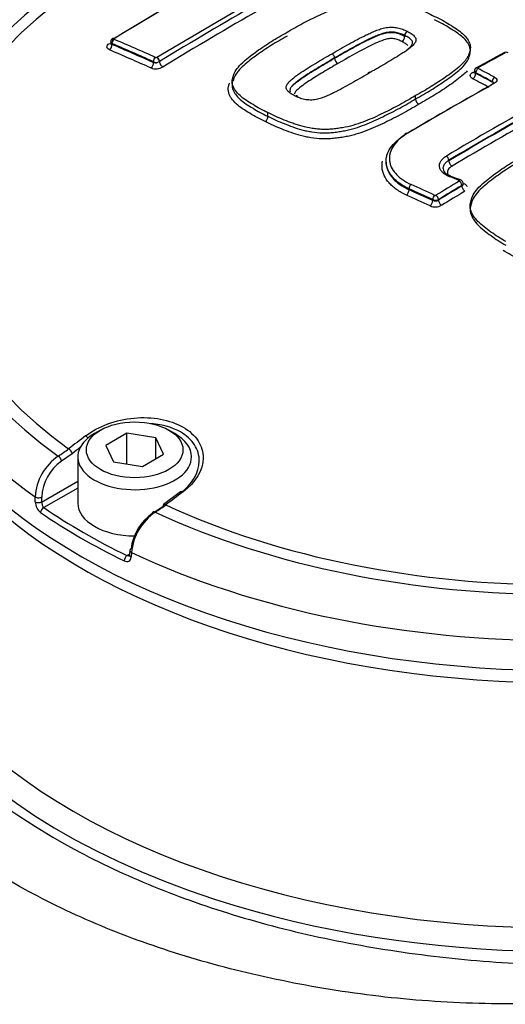
# Paper-space layout 'Sheet1' of a CAD drawing. Units: millimetres. Extents: x 0 to 4752, y 0 to 3360.
# Drawn here: x 3281 to 3318, y 3006 to 3082 of the extents above; entities that cross this region are included whole.
import ezdxf

# ---------------------------------------------------------------- set-up
doc = ezdxf.new("R2010")
doc.units = ezdxf.units.MM
doc.header["$LTSCALE"] = 8
for name, color, linetype in [('tangent', 7, 'Continuous'), ('TSH-1', 7, 'Continuous'), ('visible', 7, 'Continuous')]:
    doc.layers.add(name, color=color, linetype=linetype)

# ---------------------------------------------------------------- blocks, each defined once
blk = doc.blocks.new('SE5')
at = {"layer": 'tangent', "color": 7, "linetype": 'Continuous'}
for p, q in [((3291.269, 3079.206), (3298.806, 3083.658)), ((3310.541, 3080.843), (3310.541, 3080.843)), ((3287.787, 3080.271), (3287.787, 3080.202)), ((3291.267, 3079.204), (3291.269, 3079.206)), ((3291.013, 3078.794), (3291.013, 3078.863)), ((3291.485, 3078.872), (3291.473, 3078.865)), ((3316.046, 3077.998), (3316.046, 3077.953)), ((3313.962, 3071.167), (3313.962, 3071.21)), ((3314.97, 3069.215), (3314.97, 3069.263)), ((3310.869, 3068.927), (3310.869, 3068.995)), ((3312.707, 3068.084), (3312.707, 3068.152)), ((3313.157, 3068.166), (3313.157, 3068.119)), ((3284.698, 3048.431), (3283.862, 3047.848)), ((3282.325, 3044.679), (3285.134, 3046.301)), ((3285.134, 3045.766), (3282.5, 3044.246)), ((3281.832, 3044.694), (3281.833, 3045.075)), ((3282.326, 3045.06), (3282.325, 3044.679)), ((3288.952, 3040.521), (3289.157, 3040.64)), ((3289.296, 3040.766), (3289.272, 3040.398))]:
    blk.add_line(p, q, dxfattribs=at)
for centre, radius, start, end in [((3291.214, 3079.304), 0.113, 250.01721, 297.98059), ((3291.198, 3079.432), 1.124, 249.88541, 299.58768), ((3291.152, 3079.421), 0.642, 257.53084, 299.97756), ((3291.242, 3079.344), 0.532, 244.56262, 295.74222), ((3312.91, 3068.582), 0.104, 247.23514, 298.6618), ((3312.905, 3068.623), 1.037, 247.27094, 298.62667), ((3312.917, 3068.633), 0.525, 246.42182, 297.1294), ((3312.896, 3068.567), 0.519, 248.65506, 300.16819), ((3277.954, 3057.154), 10.558, 302.42417, 307.77194), ((3285.894, 3044.873), 4.067, 124.08611, 177.16002), ((3285.915, 3044.9), 3.592, 124.85249, 177.44398), ((3282.924, 3044.716), 1.092, 181.15208, 231.59829), ((3282.918, 3044.667), 0.593, 178.8082, 225.22581)]:
    blk.add_arc(centre, radius, start, end, dxfattribs=at)
for centre, major_axis, ratio, start_param, end_param in [((3322.549, 3066.373), (50.021, 0), 0.57735, 2.462828, 3.820358), ((3322.549, 3066.467), (48.88, 0), 0.57735, 2.465498, 3.817688), ((3298.046, 2830.48), (154.142, 266.981), 0.57735, 0.779761, 0.81427), ((3287.975, 3080.38), (0.105, 0.245), 0.646786, 0.740971, 2.282868), ((3287.975, 3080.429), (0.139, -0.228), 0.560411, 2.471228, 3.140419), ((3316.197, 2812.666), (-155.381, 269.127), 0.57735, -0.671282, -0.656477), ((3287.551, 3080.555), (-0.174, 0.284), 0.560403, 2.473197, 2.907536), ((3287.551, 3080.066), (-0.131, -0.306), 0.646803, 0.742887, 2.282845), ((3315.785, 2812.429), (-155.038, 268.534), 0.57735, -0.67125, -0.656441), ((3316.014, 2812.561), (-155.247, 268.896), 0.57735, -0.671282, -0.656477), ((3316.014, 2812.561), (-155.205, 268.823), 0.57735, -0.67125, -0.656442), ((3291.202, 3078.972), (0.108, 0.244), 0.639337, 0.750344, 2.292241), ((3291.294, 3078.979), (-0.131, 0.233), 0.528162, 3.934527, 5.617624), ((3291.296, 3078.98), (-0.139, 0.228), 0.560443, 3.914517, 5.597615), ((3311.986, 2822.432), (155.266, 268.929), 0.57735, 0.756421, 0.766074), ((3318.352, 3079.321), (0.127, -0.234), 0.593835, 2.419176, 3.141579), ((3290.778, 3078.658), (0.136, 0.305), 0.639353, 3.893856, 5.433814), ((3291.72, 3078.736), (-0.174, 0.284), 0.560443, 0.772149, 2.454102), ((3316.235, 3078.107), (-0.123, -0.236), 0.604311, 3.8828, 5.472684), ((3316.235, 3078.158), (0.129, -0.233), 0.588399, 2.414112, 3.142475), ((3326.745, 2818.757), (-155.417, 269.19), 0.57735, -0.743397, -0.737539), ((3315.81, 3078.324), (-0.162, 0.291), 0.588402, 2.41606, 2.980956), ((3315.81, 3077.817), (-0.154, -0.295), 0.604316, 0.743131, 2.331086), ((3326.313, 2818.507), (-155.089, 268.623), 0.57735, -0.743387, -0.737528), ((3326.553, 2818.643), (-155.284, 268.962), 0.57735, -0.743392, -0.737534), ((3326.552, 2818.647), (-155.256, 268.909), 0.57735, -0.743391, -0.737532), ((3317.52, 3077.432), (-0.125, -0.236), 0.601084, 3.886001, 5.475885), ((3313.744, 2821.417), (155.321, 269.024), 0.57735, 0.768229, 0.79917), ((3317.52, 3076.971), (0.13, -0.233), 0.587177, 2.40499, 3.15672), ((3316.883, 2819.605), (155.394, 269.15), 0.57735, 0.766305, 0.79958), ((3317.076, 2819.493), (155.261, 268.919), 0.57735, 0.767164, 0.79958), ((3317.076, 2819.493), (155.235, 268.874), 0.57735, 0.767161, 0.799582), ((3317.318, 2819.354), (155.068, 268.586), 0.57735, 0.768234, 0.799582), ((3313.774, 3071.319), (0.136, -0.229), 0.569105, 0.778407, 2.374981), ((3314.198, 3071.031), (0.17, -0.287), 0.569103, 3.919999, 5.514645), ((3314.029, 3069.711), (-0.094, -0.25), 0.476511, 3.141091, 3.858736), ((3319.674, 2813.941), (-199.422, 238.438), 0.671931, -0.874798, -0.871892), ((3311.04, 3069.113), (-0.11, -0.243), 0.538258, 3.900586, 5.444767), ((3317.246, 2812.668), (-176.723, 255.644), 0.62668, -0.816033, -0.808319), ((3319.1, 2818.325), (155.426, 269.206), 0.57735, 0.80508, 0.813337), ((3319.292, 2818.215), (155.293, 268.975), 0.57735, 0.80508, 0.813337), ((3319.292, 2818.215), (155.264, 268.925), 0.57735, 0.805083, 0.813342), ((3314.772, 3069.43), (-0.095, -0.249), 0.47486, 3.145661, 3.859937), ((3314.781, 3069.371), (0.137, -0.229), 0.565876, 0.775749, 2.362235), ((3315.205, 3069.079), (0.172, -0.286), 0.565874, 3.91734, 5.501897), ((3315.113, 3069.668), (0.118, 0.312), 0.474863, 3.573797, 3.858007), ((3310.655, 3068.779), (-0.138, -0.303), 0.538262, 0.760928, 2.303171), ((3316.872, 2812.409), (-176.335, 255.082), 0.62668, -0.816028, -0.808312), ((3317.079, 2812.552), (-176.571, 255.425), 0.62668, -0.816033, -0.808318), ((3317.079, 2812.553), (-176.524, 255.355), 0.626679, -0.81603, -0.808314), ((3312.878, 3068.27), (-0.112, -0.242), 0.533895, 3.904222, 5.448404), ((3312.968, 3068.275), (0.139, -0.228), 0.560997, 0.771814, 2.358299), ((3319.531, 2818.076), (155.098, 268.637), 0.57735, 0.805082, 0.813341), ((3312.494, 3067.936), (-0.14, -0.303), 0.533898, 0.764566, 2.306809), ((3313.392, 3067.983), (0.174, -0.285), 0.560994, 3.913404, 5.497961), ((3322.549, 3064.273), (52.57, 0), 0.57735, 3.116897, 3.826439), ((3326.339, 2814.298), (146.751, 273.267), 0.597148, 0.918512, 0.924619), ((3285.777, 3049.562), (0.202, -0.265), 0.486896, 1.488274, 2.306272), ((3322.549, 3041.326), (54.621, 0), 0.57735, 2.899337, 4.199555), ((3284.462, 3048.558), (0.203, -0.264), 0.482994, 0.750451, 2.30396), ((3326.57, 2814.173), (146.594, 272.974), 0.597148, 0.921761, 0.924618), ((3283.627, 3047.975), (0.178, -0.282), 0.552711, 0.798834, 2.339387), ((3322.549, 3060.96), (-52.494, 0), 0.57735, 0.535249, 2.626438), ((3318.759, 2818.674), (163.001, 263.896), 0.55685, 0.95344, 0.959547), ((3293.324, 3045.205), (0.199, -0.267), 0.480826, 2.276197, 3.141101), ((3282.089, 3044.806), (0.333, -0.001), 0.534175, 3.829157, 5.498827), ((3282.091, 3045.187), (0.333, -0.001), 0.534167, 3.828831, 5.498833), ((3282.5, 3043.974), (-0.189, -0.275), 0.62553, 3.974667, 5.510556), ((3291.153, 3043.629), (0.177, -0.283), 0.550967, 2.331569, 3.872121), ((3322.549, 3066.373), (-50.021, 0), 0.57735, 0.892031, 2.249561), ((3291.995, 3044.209), (0.201, -0.266), 0.476681, 2.274085, 3.141096), ((3322.549, 3066.467), (-48.88, 0), 0.57735, 0.894701, 2.246891), ((3288.952, 3040.249), (0.145, 0.3), 0.524766, 0.745366, 2.281256), ((3289.483, 3040.537), (0.333, -0.021), 0.574443, 3.135953, 4.063101), ((3322.549, 3064.273), (52.57, 0), 0.57735, 4.027543, 5.397235), ((3322.549, 3042.376), (53.288, 0), 0.57735, 3.613326, 5.810866)]:
    blk.add_ellipse(centre, major_axis=major_axis, ratio=ratio, start_param=start_param, end_param=end_param, dxfattribs=at)
for points, knots in [([(3304.883, 3079.485), (3305.315, 3079.736), (3305.749, 3079.985), (3306.412, 3080.35), (3306.635, 3080.471), (3307.083, 3080.709), (3307.31, 3080.826), (3307.663, 3080.995), (3307.782, 3081.05), (3308.023, 3081.159), (3308.145, 3081.213), (3308.397, 3081.313), (3308.527, 3081.361), (3308.798, 3081.445), (3308.938, 3081.481), (3309.232, 3081.531), (3309.389, 3081.545), (3309.617, 3081.541), (3309.692, 3081.536), (3309.841, 3081.518), (3309.914, 3081.507), (3310.054, 3081.48), (3310.122, 3081.462), (3310.25, 3081.42), (3310.313, 3081.399), (3310.433, 3081.352), (3310.491, 3081.327), (3310.608, 3081.278), (3310.665, 3081.252), (3310.72, 3081.225)], [0, 0, 0, 0, 0.25, 0.25, 0.375, 0.375, 0.5, 0.5, 0.5625, 0.5625, 0.625, 0.625, 0.6875, 0.6875, 0.75, 0.75, 0.8125, 0.8125, 0.84375, 0.84375, 0.875, 0.875, 0.90625, 0.90625, 0.9375, 0.9375, 0.96875, 0.96875, 1, 1, 1, 1]), ([(3310.541, 3080.889), (3310.49, 3080.915), (3310.436, 3080.938), (3310.325, 3080.984), (3310.27, 3081.007), (3310.157, 3081.05), (3310.098, 3081.071), (3309.976, 3081.108), (3309.911, 3081.122), (3309.776, 3081.144), (3309.707, 3081.153), (3309.565, 3081.163), (3309.493, 3081.163), (3309.349, 3081.155), (3309.276, 3081.147), (3309.135, 3081.125), (3309.067, 3081.111), (3308.868, 3081.063), (3308.74, 3081.023), (3308.494, 3080.934), (3308.376, 3080.886), (3308.145, 3080.787), (3308.032, 3080.735), (3307.808, 3080.631), (3307.697, 3080.579), (3307.368, 3080.417), (3307.157, 3080.306), (3306.736, 3080.08), (3306.526, 3079.966), (3305.903, 3079.622), (3305.494, 3079.388), (3305.087, 3079.151)], [0, 0, 0, 0, 0.03125, 0.03125, 0.0625, 0.0625, 0.09375, 0.09375, 0.125, 0.125, 0.15625, 0.15625, 0.1875, 0.1875, 0.21875, 0.21875, 0.25, 0.25, 0.3125, 0.3125, 0.375, 0.375, 0.4375, 0.4375, 0.5, 0.5, 0.625, 0.625, 0.75, 0.75, 1, 1, 1, 1]), ([(3305.087, 3079.135), (3305.495, 3079.372), (3305.905, 3079.607), (3306.738, 3080.067), (3307.154, 3080.297), (3307.813, 3080.62), (3308.037, 3080.725), (3308.5, 3080.924), (3308.743, 3081.02), (3309.148, 3081.113), (3309.291, 3081.134), (3309.581, 3081.142), (3309.723, 3081.125), (3309.99, 3081.073), (3310.108, 3081.03), (3310.331, 3080.94), (3310.44, 3080.894), (3310.541, 3080.843)], [0, 0, 0, 0, 0.25, 0.25, 0.5, 0.5, 0.625, 0.625, 0.75, 0.75, 0.8125, 0.8125, 0.875, 0.875, 0.9375, 0.9375, 1, 1, 1, 1]), ([(3310.319, 3080.424), (3310.226, 3080.47), (3310.125, 3080.512), (3309.919, 3080.592), (3309.809, 3080.628), (3309.557, 3080.664), (3309.42, 3080.666), (3309.159, 3080.626), (3309.036, 3080.592), (3308.685, 3080.477), (3308.472, 3080.384), (3308.054, 3080.193), (3307.848, 3080.096), (3306.851, 3079.588), (3306.095, 3079.155), (3305.341, 3078.717)], [0, 0, 0, 0, 0.0625, 0.0625, 0.125, 0.125, 0.1875, 0.1875, 0.25, 0.25, 0.375, 0.375, 0.5, 0.5, 1, 1, 1, 1]), ([(3310.72, 3081.225), (3310.775, 3081.198), (3310.828, 3081.17), (3310.928, 3081.112), (3310.979, 3081.083), (3311.076, 3081.023), (3311.122, 3080.991), (3311.209, 3080.927), (3311.247, 3080.892), (3311.309, 3080.82), (3311.335, 3080.783), (3311.378, 3080.706), (3311.394, 3080.667), (3311.416, 3080.548), (3311.399, 3080.465), (3311.324, 3080.307), (3311.265, 3080.231), (3311.123, 3080.083), (3311.041, 3080.012), (3310.867, 3079.873), (3310.774, 3079.805), (3310.583, 3079.672), (3310.487, 3079.605), (3310.192, 3079.408), (3309.986, 3079.28), (3309.568, 3079.027), (3309.357, 3078.901), (3308.719, 3078.523), (3308.286, 3078.273), (3307.851, 3078.023)], [0, 0, 0, 0, 0.03125, 0.03125, 0.0625, 0.0625, 0.09375, 0.09375, 0.125, 0.125, 0.15625, 0.15625, 0.1875, 0.1875, 0.25, 0.25, 0.3125, 0.3125, 0.375, 0.375, 0.4375, 0.4375, 0.5, 0.5, 0.625, 0.625, 0.75, 0.75, 1, 1, 1, 1]), ([(3287.589, 3079.782), (3287.527, 3079.809), (3287.478, 3079.843), (3287.411, 3079.92), (3287.394, 3079.963), (3287.394, 3080.054), (3287.411, 3080.101), (3287.477, 3080.191), (3287.526, 3080.233), (3287.589, 3080.271)], [0, 0, 0, 0, 0.25, 0.25, 0.5, 0.5, 0.75, 0.75, 1, 1, 1, 1]), ([(3287.787, 3080.271), (3287.725, 3080.305), (3287.689, 3080.354), (3287.689, 3080.403), (3287.689, 3080.403), (3287.689, 3080.403)], [0, 0, 0, 0, 0.5, 0.5, 0.5007724, 0.5007724, 0.5007724, 0.5007724]), ([(3287.689, 3080.293), (3287.689, 3080.292), (3287.689, 3080.292), (3287.69, 3080.251), (3287.726, 3080.219), (3287.787, 3080.202)], [0.4941794, 0.4941794, 0.4941794, 0.4941794, 0.5, 0.5, 1, 1, 1, 1]), ([(3310.783, 3080.106), (3310.762, 3080.137), (3310.736, 3080.167), (3310.664, 3080.222), (3310.625, 3080.25), (3310.541, 3080.301), (3310.498, 3080.326), (3310.411, 3080.376), (3310.366, 3080.401), (3310.319, 3080.424)], [0.8761337, 0.8761337, 0.8761337, 0.8761337, 0.90625, 0.90625, 0.9375, 0.9375, 0.96875, 0.96875, 1, 1, 1, 1]), ([(3305.341, 3078.717), (3304.963, 3078.5), (3304.586, 3078.281), (3304.029, 3077.946), (3303.845, 3077.834), (3303.479, 3077.607), (3303.296, 3077.494), (3302.941, 3077.261), (3302.771, 3077.142), (3302.437, 3076.899), (3302.274, 3076.775), (3302.079, 3076.576), (3302.021, 3076.506), (3301.981, 3076.411), (3301.974, 3076.387), (3301.971, 3076.364)], [0, 0, 0, 0, 0.25, 0.25, 0.375, 0.375, 0.5, 0.5, 0.625, 0.625, 0.75, 0.75, 0.8125, 0.8125, 0.8324914, 0.8324914, 0.8324914, 0.8324914]), ([(3315.818, 3077.536), (3315.693, 3077.601), (3315.623, 3077.693), (3315.623, 3077.833), (3315.64, 3077.88), (3315.707, 3077.968), (3315.755, 3078.009), (3315.818, 3078.043)], [0, 0, 0, 0, 0.5, 0.5, 0.75, 0.75, 1, 1, 1, 1]), ([(3316.046, 3077.998), (3315.984, 3078.034), (3315.948, 3078.083), (3315.948, 3078.132), (3315.948, 3078.132), (3315.948, 3078.132)], [0, 0, 0, 0, 0.5, 0.5, 0.5008147, 0.5008147, 0.5008147, 0.5008147]), ([(3315.948, 3078.067), (3315.948, 3078.067), (3315.948, 3078.067), (3315.948, 3078.024), (3315.984, 3077.982), (3316.046, 3077.953)], [0.4995059, 0.4995059, 0.4995059, 0.4995059, 0.5, 0.5, 1, 1, 1, 1]), ([(3317.515, 3077.656), (3317.571, 3077.627), (3317.615, 3077.591), (3317.676, 3077.513), (3317.691, 3077.471), (3317.691, 3077.343), (3317.628, 3077.257), (3317.515, 3077.195)], [0, 0, 0, 0, 0.25, 0.25, 0.5, 0.5, 1, 1, 1, 1]), ([(3299.91, 3074.623), (3300.108, 3074.521), (3300.306, 3074.419), (3300.725, 3074.23), (3300.946, 3074.143), (3301.391, 3073.969), (3301.613, 3073.881), (3302.068, 3073.716), (3302.303, 3073.641), (3302.673, 3073.543), (3302.799, 3073.513), (3303.058, 3073.459), (3303.191, 3073.435), (3303.594, 3073.374), (3303.868, 3073.346), (3304.29, 3073.333), (3304.433, 3073.334), (3304.723, 3073.347), (3304.867, 3073.361), (3305.154, 3073.393), (3305.297, 3073.412), (3305.582, 3073.453), (3305.723, 3073.475), (3306.141, 3073.553), (3306.409, 3073.623), (3306.931, 3073.784), (3307.185, 3073.874), (3307.92, 3074.158), (3308.379, 3074.371), (3309.277, 3074.809), (3309.716, 3075.032), (3310.565, 3075.492), (3310.97, 3075.731), (3311.373, 3075.97)], [0, 0, 0, 0, 0.0625, 0.0625, 0.125, 0.125, 0.1875, 0.1875, 0.25, 0.25, 0.28125, 0.28125, 0.3125, 0.3125, 0.375, 0.375, 0.40625, 0.40625, 0.4375, 0.4375, 0.46875, 0.46875, 0.5, 0.5, 0.5625, 0.5625, 0.625, 0.625, 0.75, 0.75, 0.875, 0.875, 1, 1, 1, 1]), ([(3311.621, 3075.556), (3311.412, 3075.432), (3311.202, 3075.307), (3310.778, 3075.062), (3310.562, 3074.941), (3309.9, 3074.584), (3309.444, 3074.353), (3308.511, 3073.901), (3308.033, 3073.683), (3307.265, 3073.394), (3306.998, 3073.303), (3306.59, 3073.183), (3306.451, 3073.145), (3306.171, 3073.079), (3306.028, 3073.05), (3305.738, 3073), (3305.591, 3072.978), (3305.295, 3072.937), (3305.147, 3072.918), (3304.849, 3072.887), (3304.699, 3072.876), (3304.398, 3072.866), (3304.251, 3072.867), (3303.813, 3072.883), (3303.529, 3072.913), (3303.111, 3072.977), (3302.972, 3073.002), (3302.703, 3073.058), (3302.572, 3073.089), (3302.186, 3073.19), (3301.941, 3073.268), (3301.467, 3073.439), (3301.237, 3073.531), (3300.775, 3073.711), (3300.545, 3073.802), (3300.11, 3073.998), (3299.904, 3074.105), (3299.699, 3074.211)], [0, 0, 0, 0, 0.0625, 0.0625, 0.125, 0.125, 0.25, 0.25, 0.375, 0.375, 0.4375, 0.4375, 0.46875, 0.46875, 0.5, 0.5, 0.53125, 0.53125, 0.5625, 0.5625, 0.59375, 0.59375, 0.625, 0.625, 0.6875, 0.6875, 0.71875, 0.71875, 0.75, 0.75, 0.8125, 0.8125, 0.875, 0.875, 0.9375, 0.9375, 1, 1, 1, 1]), ([(3314.022, 3069.929), (3313.799, 3070.013), (3313.614, 3070.124), (3313.41, 3070.32), (3313.356, 3070.389), (3313.275, 3070.534), (3313.248, 3070.61), (3313.224, 3070.762), (3313.226, 3070.84), (3313.261, 3070.994), (3313.292, 3071.069), (3313.383, 3071.215), (3313.444, 3071.287), (3313.587, 3071.419), (3313.671, 3071.481), (3313.766, 3071.537)], [0, 0, 0, 0, 0.25, 0.25, 0.375, 0.375, 0.5, 0.5, 0.625, 0.625, 0.75, 0.75, 0.875, 0.875, 1, 1, 1, 1]), ([(3313.962, 3071.21), (3313.881, 3071.161), (3313.809, 3071.108), (3313.687, 3070.995), (3313.635, 3070.934), (3313.558, 3070.809), (3313.531, 3070.745), (3313.507, 3070.638), (3313.502, 3070.598), (3313.503, 3070.558)], [0, 0, 0, 0, 0.125, 0.125, 0.25, 0.25, 0.375, 0.375, 0.45139, 0.45139, 0.45139, 0.45139]), ([(3314.207, 3070.758), (3314.143, 3070.72), (3314.087, 3070.678), (3313.99, 3070.59), (3313.95, 3070.542), (3313.858, 3070.394), (3313.834, 3070.288), (3313.855, 3070.154), (3313.864, 3070.122), (3313.877, 3070.091)], [0, 0, 0, 0, 0.125, 0.125, 0.25, 0.25, 0.5, 0.5, 0.5776663, 0.5776663, 0.5776663, 0.5776663]), ([(3314.774, 3069.589), (3314.775, 3069.589), (3314.776, 3069.59), (3314.777, 3069.591), (3314.782, 3069.594), (3314.786, 3069.598), (3314.789, 3069.602), (3314.792, 3069.606), (3314.793, 3069.61), (3314.794, 3069.615), (3314.794, 3069.619), (3314.793, 3069.623), (3314.791, 3069.627), (3314.789, 3069.632), (3314.785, 3069.635), (3314.781, 3069.639), (3314.777, 3069.642), (3314.771, 3069.645), (3314.765, 3069.648)], [0, 0, 0, 0, 0.037056, 0.037056, 0.037056, 0.229629, 0.229629, 0.229629, 0.422185, 0.422185, 0.422185, 0.614765, 0.614765, 0.614765, 0.807384, 0.807384, 0.807384, 1, 1, 1, 1]), ([(3315.121, 3069.397), (3315.201, 3069.366), (3315.268, 3069.325), (3315.351, 3069.245), (3315.376, 3069.209), (3315.391, 3069.171)], [0, 0, 0, 0, 0.25, 0.25, 0.421852, 0.421852, 0.421852, 0.421852]), ([(3330.09, 3065.051), (3329.881, 3064.927), (3329.672, 3064.802), (3329.248, 3064.557), (3329.032, 3064.437), (3328.371, 3064.083), (3327.916, 3063.855), (3326.984, 3063.412), (3326.506, 3063.2), (3325.739, 3062.926), (3325.473, 3062.841), (3325.064, 3062.731), (3324.926, 3062.698), (3324.646, 3062.64), (3324.503, 3062.616), (3324.213, 3062.576), (3324.066, 3062.56), (3323.77, 3062.532), (3323.622, 3062.519), (3323.324, 3062.501), (3323.174, 3062.496), (3322.873, 3062.501), (3322.725, 3062.509), (3322.288, 3062.55), (3322.003, 3062.597), (3321.584, 3062.689), (3321.446, 3062.723), (3321.176, 3062.799), (3321.045, 3062.84), (3320.659, 3062.97), (3320.413, 3063.068), (3319.939, 3063.279), (3319.708, 3063.391), (3319.246, 3063.612), (3319.016, 3063.723), (3318.58, 3063.961), (3318.374, 3064.088), (3318.168, 3064.215)], [0, 0, 0, 0, 0.0625, 0.0625, 0.125, 0.125, 0.25, 0.25, 0.375, 0.375, 0.4375, 0.4375, 0.46875, 0.46875, 0.5, 0.5, 0.53125, 0.53125, 0.5625, 0.5625, 0.59375, 0.59375, 0.625, 0.625, 0.6875, 0.6875, 0.71875, 0.71875, 0.75, 0.75, 0.8125, 0.8125, 0.875, 0.875, 0.9375, 0.9375, 1, 1, 1, 1]), ([(3268.608, 3050.366), (3267.228, 3047.449), (3266.57, 3044.483), (3266.652, 3039.961), (3266.864, 3038.451), (3267.634, 3035.493), (3268.193, 3034.036), (3269.658, 3031.164), (3270.572, 3029.742), (3272.726, 3026.99), (3273.966, 3025.656), (3278.138, 3021.818), (3281.453, 3019.525), (3287.213, 3016.48), (3289.272, 3015.531), (3293.537, 3013.825), (3295.757, 3013.059), (3300.373, 3011.704), (3302.781, 3011.111), (3307.724, 3010.123), (3310.233, 3009.724), (3315.324, 3009.113), (3317.916, 3008.901), (3323.135, 3008.682), (3325.731, 3008.676), (3330.895, 3008.87), (3333.463, 3009.071), (3338.57, 3009.686), (3341.11, 3010.1), (3343.553, 3010.654)], [0, 0, 0, 0, 0.125, 0.125, 0.1875, 0.1875, 0.25, 0.25, 0.3125, 0.3125, 0.375, 0.375, 0.5, 0.5, 0.5625, 0.5625, 0.625, 0.625, 0.6875, 0.6875, 0.75, 0.75, 0.8125, 0.8125, 0.875, 0.875, 0.9375, 0.9375, 1, 1, 1, 1]), ([(3339.481, 3007.896), (3336.979, 3007.361), (3334.435, 3006.941), (3329.321, 3006.265), (3326.742, 3006.019), (3321.538, 3005.727), (3318.9, 3005.683), (3313.662, 3005.822), (3311.068, 3006.006), (3305.976, 3006.603), (3303.455, 3007.019), (3298.563, 3008.019), (3296.202, 3008.611), (3291.646, 3009.973), (3289.45, 3010.744), (3285.226, 3012.469), (3283.193, 3013.428), (3277.528, 3016.499), (3274.257, 3018.824), (3268.753, 3024.046), (3266.583, 3026.912), (3263.624, 3032.794), (3262.804, 3035.821), (3262.601, 3040.487), (3262.709, 3042.048), (3263.268, 3045.129), (3263.718, 3046.652), (3264.338, 3048.159)], [0, 0, 0, 0, 0.0625, 0.0625, 0.125, 0.125, 0.1875, 0.1875, 0.25, 0.25, 0.3125, 0.3125, 0.375, 0.375, 0.4375, 0.4375, 0.5, 0.5, 0.625, 0.625, 0.75, 0.75, 0.875, 0.875, 0.9375, 0.9375, 1, 1, 1, 1]), ([(3288.737, 3040.111), (3288.87, 3040.047), (3289.003, 3040.041), (3289.151, 3040.12), (3289.191, 3040.16), (3289.25, 3040.264), (3289.268, 3040.327), (3289.272, 3040.398)], [0, 0, 0, 0, 0.5, 0.5, 0.75, 0.75, 1, 1, 1, 1])]:
    blk.add_open_spline(points, degree=3, knots=knots, dxfattribs=at)
for points in [[(3317.429, 3077.205), (3317.428, 3077.249), (3317.393, 3077.293), (3317.331, 3077.323)], [(3315.067, 3069.399), (3315.067, 3069.349), (3315.032, 3069.299), (3314.97, 3069.263)], [(3314.97, 3069.215), (3315.031, 3069.253), (3315.065, 3069.304), (3315.067, 3069.354)], [(3288.952, 3040.521), (3289.023, 3040.492), (3289.095, 3040.493), (3289.15, 3040.523)]]:
    blk.add_open_spline(points, degree=3, dxfattribs=at)
at = {"layer": 'visible', "color": 7, "linetype": 'Continuous'}
for p, q in [((3310.541, 3080.889), (3310.541, 3080.889)), ((3310.541, 3080.843), (3310.541, 3080.844)), ((3287.689, 3080.403), (3287.689, 3080.293)), ((3315.636, 3079.711), (3315.636, 3079.979)), ((3305.087, 3079.135), (3305.087, 3079.151)), ((3318.224, 3079.556), (3316.105, 3078.391)), ((3315.948, 3078.132), (3315.948, 3078.067)), ((3297.127, 3077.297), (3297.127, 3077.001)), ((3311.373, 3075.97), (3311.373, 3076.229)), ((3299.91, 3074.624), (3299.91, 3074.905)), ((3299.91, 3074.624), (3299.91, 3074.623)), ((3314.127, 3069.963), (3313.799, 3070.134)), ((3314.866, 3069.68), (3314.123, 3069.961)), ((3315.067, 3069.356), (3315.067, 3069.399)), ((3315.616, 3067.651), (3315.616, 3067.372)), ((3286.899, 3050.26), (3286.428, 3049.987)), ((3288.953, 3050.017), (3287.32, 3049.074)), ((3288.953, 3047.626), (3288.953, 3050.017)), ((3291.184, 3049.671), (3288.953, 3050.017)), ((3292.674, 3049.987), (3292.202, 3050.26)), ((3291.184, 3048.038), (3291.184, 3049.671)), ((3291.781, 3048.384), (3291.184, 3049.671)), ((3287.32, 3049.074), (3287.918, 3047.786)), ((3285.134, 3048.184), (3285.134, 3044.592)), ((3287.918, 3047.786), (3290.148, 3047.441)), ((3290.148, 3047.441), (3291.781, 3048.384)), ((3293.125, 3045.472), (3291.794, 3044.475)), ((3291.11, 3043.907), (3291.759, 3044.354)), ((3289.175, 3040.927), (3289.152, 3040.559))]:
    blk.add_line(p, q, dxfattribs=at)
for centre, radius, start, end in [((3296.083, 3062.265), 26.238, 120.83121, 171.97885), ((3445.812, 2826.236), 296.043, 119.72678, 121.41946), ((3287.978, 3080.406), 0.287, 119.29098, 180.41548), ((3310.053, 3080.833), 0.488, 302.96189, 1.16136), ((3310.932, 3080.897), 0.391, 122.8881, 181.16592), ((3305.601, 3079.162), 0.515, 182.94079, 239.66684), ((3318.399, 3079.235), 0.364, 62.22657, 118.60397), ((3316.239, 3078.133), 0.29, 117.34941, 179.90175), ((3311.89, 3075.997), 0.517, 183.01658, 238.64494), ((3299.418, 3074.615), 0.492, 304.79404, 1.00823), ((3313.98, 3070.562), 0.465, 180.37483, 247.05437), ((3293.673, 3040.29), 4.403, 125.05051, 173.79256), ((3285.062, 3053.661), 11.505, 301.91463, 306.85092), ((3293.071, 3040.613), 3.826, 124.25655, 173.42079)]:
    blk.add_arc(centre, radius, start, end, dxfattribs=at)
for centre, major_axis, ratio, start_param, end_param in [((3294.086, 2832.767), (154.02, 266.771), 0.57735, 0.757061, 0.814324), ((3294.251, 2832.672), (154.152, 267), 0.57735, 0.757061, 0.814324), ((3304.898, 3079.259), (-0.134, 0.231), 0.579366, 3.925226, 5.576172), ((3307.863, 3077.799), (0.133, -0.231), 0.575013, 2.424269, 3.839001), ((3313.563, 2821.522), (155.188, 268.793), 0.57735, 0.768229, 0.79917), ((3317.52, 3076.971), (0.13, -0.233), 0.587177, 3.15672, 3.935724), ((3310.729, 3073.064), (0.136, -0.229), 0.569345, 2.389465, 3.920199), ((3314.029, 3069.711), (-0.094, -0.25), 0.476511, 3.116044, 3.141091), ((3322.549, 3062.01), (-52.667, 0), 0.57735, 0, 3.166288), ((3289.551, 3048.184), (4.417, 0), 0.57735, 2.356194, 6.283185), ((3289.551, 3048.184), (4.417, 0), 0.57735, 0, 0.785398), ((3322.549, 3063.381), (-52.608, 0), 0.57735, 0.698023, 0.872773), ((3322.549, 3063.643), (-52.275, 0), 0.57735, 0.698023, 0.872773), ((3289.551, 3044.592), (4.417, 0), 0.57735, 3.141593, 4.710515), ((3291.995, 3044.209), (0.201, -0.266), 0.476681, 3.141096, 3.827594), ((3289.506, 3040.905), (0.333, -0.021), 0.574436, 2.393438, 4.063439), ((3322.549, 3041.326), (54.621, 0), 0.57735, 4.199555, 5.183761)]:
    blk.add_ellipse(centre, major_axis=major_axis, ratio=ratio, start_param=start_param, end_param=end_param, dxfattribs=at)
blk.add_ellipse((3289.551, 3048.729), major_axis=(-3.75, 0), ratio=0.57735, dxfattribs=at)
for points, knots in [([(3301.389, 3081.146), (3301.789, 3081.383), (3302.191, 3081.618), (3303.031, 3082.065), (3303.464, 3082.279), (3304.349, 3082.695), (3304.801, 3082.896), (3305.532, 3083.165), (3305.787, 3083.25), (3306.306, 3083.401), (3306.572, 3083.467), (3306.989, 3083.54), (3307.13, 3083.561), (3307.415, 3083.598), (3307.559, 3083.616), (3307.846, 3083.645), (3307.99, 3083.657), (3308.277, 3083.669), (3308.421, 3083.67), (3308.708, 3083.66), (3308.852, 3083.651), (3309.133, 3083.624), (3309.271, 3083.607), (3309.543, 3083.566), (3309.677, 3083.542), (3309.94, 3083.488), (3310.07, 3083.457), (3310.447, 3083.36), (3310.685, 3083.285), (3311.142, 3083.122), (3311.364, 3083.036), (3311.81, 3082.864), (3312.031, 3082.777), (3312.453, 3082.587), (3312.653, 3082.485), (3312.853, 3082.382)], [0, 0, 0, 0, 0.125, 0.125, 0.25, 0.25, 0.375, 0.375, 0.4375, 0.4375, 0.5, 0.5, 0.53125, 0.53125, 0.5625, 0.5625, 0.59375, 0.59375, 0.625, 0.625, 0.65625, 0.65625, 0.6875, 0.6875, 0.71875, 0.71875, 0.75, 0.75, 0.8125, 0.8125, 0.875, 0.875, 0.9375, 0.9375, 1, 1, 1, 1]), ([(3312.853, 3082.382), (3313.061, 3082.283), (3313.27, 3082.185), (3313.661, 3081.974), (3313.843, 3081.862), (3314.204, 3081.636), (3314.386, 3081.524), (3314.733, 3081.289), (3314.893, 3081.167), (3315.175, 3080.911), (3315.298, 3080.777), (3315.494, 3080.493), (3315.568, 3080.348), (3315.626, 3080.123), (3315.637, 3080.046), (3315.635, 3079.892), (3315.622, 3079.816), (3315.587, 3079.664), (3315.564, 3079.588), (3315.514, 3079.437), (3315.486, 3079.362), (3315.413, 3079.212), (3315.368, 3079.137), (3315.264, 3078.99), (3315.206, 3078.919), (3315.019, 3078.707), (3314.878, 3078.57), (3314.573, 3078.303), (3314.408, 3078.172), (3314.065, 3077.914), (3313.886, 3077.788), (3313.342, 3077.414), (3312.969, 3077.169), (3312.192, 3076.69), (3311.784, 3076.46), (3311.373, 3076.229)], [0, 0, 0, 0, 0.0625, 0.0625, 0.125, 0.125, 0.1875, 0.1875, 0.25, 0.25, 0.3125, 0.3125, 0.375, 0.375, 0.40625, 0.40625, 0.4375, 0.4375, 0.46875, 0.46875, 0.5, 0.5, 0.53125, 0.53125, 0.5625, 0.5625, 0.625, 0.625, 0.6875, 0.6875, 0.75, 0.75, 0.875, 0.875, 1, 1, 1, 1]), ([(3311.373, 3075.97), (3311.787, 3076.203), (3312.199, 3076.435), (3312.981, 3076.918), (3313.357, 3077.165), (3314.085, 3077.666), (3314.435, 3077.921), (3314.892, 3078.324), (3315.034, 3078.462), (3315.283, 3078.746), (3315.386, 3078.89), (3315.492, 3079.113), (3315.52, 3079.188), (3315.569, 3079.34), (3315.591, 3079.417), (3315.625, 3079.568), (3315.636, 3079.644), (3315.635, 3079.794), (3315.624, 3079.868), (3315.583, 3080.016), (3315.553, 3080.091), (3315.48, 3080.235), (3315.436, 3080.306), (3315.288, 3080.513), (3315.165, 3080.646), (3314.879, 3080.902), (3314.718, 3081.022), (3314.374, 3081.252), (3314.194, 3081.364), (3313.836, 3081.588), (3313.655, 3081.698), (3313.267, 3081.905), (3313.06, 3082.002), (3312.853, 3082.1)], [0, 0, 0, 0, 0.125, 0.125, 0.25, 0.25, 0.375, 0.375, 0.4375, 0.4375, 0.5, 0.5, 0.53125, 0.53125, 0.5625, 0.5625, 0.59375, 0.59375, 0.625, 0.625, 0.65625, 0.65625, 0.6875, 0.6875, 0.75, 0.75, 0.8125, 0.8125, 0.875, 0.875, 0.9375, 0.9375, 1, 1, 1, 1]), ([(3299.91, 3074.905), (3299.703, 3075.003), (3299.495, 3075.1), (3299.106, 3075.308), (3298.925, 3075.418), (3298.566, 3075.64), (3298.386, 3075.75), (3298.041, 3075.978), (3297.88, 3076.098), (3297.594, 3076.353), (3297.471, 3076.485), (3297.275, 3076.765), (3297.199, 3076.913), (3297.138, 3077.139), (3297.127, 3077.215), (3297.127, 3077.369), (3297.138, 3077.447), (3297.173, 3077.604), (3297.195, 3077.683), (3297.245, 3077.839), (3297.273, 3077.917), (3297.38, 3078.147), (3297.485, 3078.298), (3297.736, 3078.594), (3297.879, 3078.739), (3298.337, 3079.158), (3298.686, 3079.421), (3299.41, 3079.936), (3299.784, 3080.188), (3300.565, 3080.679), (3300.976, 3080.914), (3301.389, 3081.146)], [0, 0, 0, 0, 0.0625, 0.0625, 0.125, 0.125, 0.1875, 0.1875, 0.25, 0.25, 0.3125, 0.3125, 0.375, 0.375, 0.40625, 0.40625, 0.4375, 0.4375, 0.46875, 0.46875, 0.5, 0.5, 0.5625, 0.5625, 0.625, 0.625, 0.75, 0.75, 0.875, 0.875, 1, 1, 1, 1]), ([(3301.389, 3080.847), (3300.976, 3080.614), (3300.564, 3080.378), (3299.782, 3079.887), (3299.406, 3079.633), (3298.678, 3079.116), (3298.328, 3078.851), (3297.871, 3078.431), (3297.729, 3078.287), (3297.48, 3077.991), (3297.377, 3077.842), (3297.271, 3077.612), (3297.243, 3077.535), (3297.203, 3077.409), (3297.188, 3077.36), (3297.176, 3077.312)], [0, 0, 0, 0, 0.125, 0.125, 0.25, 0.25, 0.375, 0.375, 0.4375, 0.4375, 0.5, 0.5, 0.53125, 0.53125, 0.5506266, 0.5506266, 0.5506266, 0.5506266]), ([(3310.596, 3079.691), (3310.604, 3079.697), (3310.612, 3079.702), (3310.706, 3079.772), (3310.789, 3079.837), (3310.94, 3079.971), (3311.009, 3080.041), (3311.086, 3080.147), (3311.107, 3080.183), (3311.138, 3080.257), (3311.148, 3080.295), (3311.151, 3080.369), (3311.144, 3080.405), (3311.111, 3080.476), (3311.089, 3080.512), (3311.035, 3080.579), (3311.001, 3080.611), (3310.92, 3080.671), (3310.877, 3080.7), (3310.786, 3080.756), (3310.738, 3080.783), (3310.667, 3080.824), (3310.643, 3080.838), (3310.593, 3080.864), (3310.567, 3080.876), (3310.541, 3080.889)], [0.6194356, 0.6194356, 0.6194356, 0.6194356, 0.625, 0.625, 0.6875, 0.6875, 0.75, 0.75, 0.78125, 0.78125, 0.8125, 0.8125, 0.84375, 0.84375, 0.875, 0.875, 0.90625, 0.90625, 0.9375, 0.9375, 0.96875, 0.96875, 0.984375, 0.984375, 1, 1, 1, 1]), ([(3302.015, 3076.196), (3301.96, 3076.223), (3301.907, 3076.251), (3301.806, 3076.31), (3301.756, 3076.339), (3301.658, 3076.399), (3301.613, 3076.431), (3301.526, 3076.496), (3301.487, 3076.53), (3301.425, 3076.604), (3301.4, 3076.642), (3301.357, 3076.72), (3301.341, 3076.76), (3301.319, 3076.883), (3301.336, 3076.969), (3301.412, 3077.133), (3301.47, 3077.212), (3301.612, 3077.366), (3301.694, 3077.441), (3301.868, 3077.587), (3301.961, 3077.658), (3302.152, 3077.797), (3302.248, 3077.867), (3302.543, 3078.072), (3302.749, 3078.205), (3303.167, 3078.467), (3303.378, 3078.597), (3304.015, 3078.983), (3304.448, 3079.235), (3304.883, 3079.485)], [0, 0, 0, 0, 0.03125, 0.03125, 0.0625, 0.0625, 0.09375, 0.09375, 0.125, 0.125, 0.15625, 0.15625, 0.1875, 0.1875, 0.25, 0.25, 0.3125, 0.3125, 0.375, 0.375, 0.4375, 0.4375, 0.5, 0.5, 0.625, 0.625, 0.75, 0.75, 1, 1, 1, 1]), ([(3305.087, 3079.151), (3304.677, 3078.916), (3304.269, 3078.678), (3303.668, 3078.315), (3303.469, 3078.193), (3303.074, 3077.947), (3302.878, 3077.823), (3302.595, 3077.632), (3302.504, 3077.567), (3302.322, 3077.436), (3302.231, 3077.371), (3302.058, 3077.236), (3301.975, 3077.168), (3301.823, 3077.027), (3301.754, 3076.954), (3301.677, 3076.842), (3301.656, 3076.804), (3301.625, 3076.727), (3301.615, 3076.687), (3301.612, 3076.61), (3301.619, 3076.572), (3301.635, 3076.535), (3301.635, 3076.535), (3301.635, 3076.535)], [0, 0, 0, 0, 0.25, 0.25, 0.375, 0.375, 0.5, 0.5, 0.5625, 0.5625, 0.625, 0.625, 0.6875, 0.6875, 0.75, 0.75, 0.78125, 0.78125, 0.8125, 0.8125, 0.84375, 0.84375, 0.8439607, 0.8439607, 0.8439607, 0.8439607]), ([(3301.75, 3076.926), (3301.853, 3077.054), (3301.994, 3077.172), (3302.317, 3077.421), (3302.501, 3077.552), (3303.065, 3077.935), (3303.467, 3078.178), (3304.269, 3078.662), (3304.677, 3078.9), (3305.087, 3079.135)], [0.2679884, 0.2679884, 0.2679884, 0.2679884, 0.375, 0.375, 0.5, 0.5, 0.75, 0.75, 1, 1, 1, 1]), ([(3307.851, 3078.023), (3307.419, 3077.772), (3306.984, 3077.521), (3306.321, 3077.147), (3306.098, 3077.023), (3305.65, 3076.775), (3305.423, 3076.653), (3305.07, 3076.476), (3304.951, 3076.418), (3304.711, 3076.303), (3304.588, 3076.246), (3304.336, 3076.139), (3304.206, 3076.088), (3303.935, 3075.997), (3303.795, 3075.958), (3303.5, 3075.902), (3303.344, 3075.885), (3303.116, 3075.885), (3303.041, 3075.89), (3302.893, 3075.906), (3302.82, 3075.916), (3302.68, 3075.943), (3302.612, 3075.961), (3302.484, 3076.002), (3302.421, 3076.023), (3302.301, 3076.07), (3302.243, 3076.095), (3302.126, 3076.143), (3302.07, 3076.169), (3302.015, 3076.196)], [0, 0, 0, 0, 0.25, 0.25, 0.375, 0.375, 0.5, 0.5, 0.5625, 0.5625, 0.625, 0.625, 0.6875, 0.6875, 0.75, 0.75, 0.8125, 0.8125, 0.84375, 0.84375, 0.875, 0.875, 0.90625, 0.90625, 0.9375, 0.9375, 0.96875, 0.96875, 1, 1, 1, 1]), ([(3315.396, 3078.161), (3315.301, 3078.058), (3315.198, 3077.957), (3314.78, 3077.578), (3314.422, 3077.314), (3313.671, 3076.794), (3313.282, 3076.537), (3312.677, 3076.162), (3312.47, 3076.039), (3312.049, 3075.796), (3311.835, 3075.676), (3311.621, 3075.556)], [0.5811081, 0.5811081, 0.5811081, 0.5811081, 0.625, 0.625, 0.75, 0.75, 0.875, 0.875, 0.9375, 0.9375, 1, 1, 1, 1]), ([(3299.699, 3074.211), (3299.483, 3074.312), (3299.268, 3074.413), (3298.865, 3074.63), (3298.677, 3074.745), (3298.304, 3074.976), (3298.116, 3075.09), (3297.761, 3075.329), (3297.595, 3075.455), (3297.304, 3075.72), (3297.179, 3075.858), (3297.028, 3076.074), (3296.984, 3076.148), (3296.91, 3076.3), (3296.879, 3076.378), (3296.836, 3076.534), (3296.824, 3076.613), (3296.819, 3076.772), (3296.828, 3076.853), (3296.86, 3077.014), (3296.882, 3077.096), (3296.909, 3077.183), (3296.911, 3077.19), (3296.913, 3077.196)], [0, 0, 0, 0, 0.0625, 0.0625, 0.125, 0.125, 0.1875, 0.1875, 0.25, 0.25, 0.3125, 0.3125, 0.34375, 0.34375, 0.375, 0.375, 0.40625, 0.40625, 0.4375, 0.4375, 0.46875, 0.46875, 0.4712701, 0.4712701, 0.4712701, 0.4712701]), ([(3297.127, 3076.998), (3297.127, 3076.996), (3297.127, 3076.993), (3297.127, 3076.915), (3297.139, 3076.839), (3297.18, 3076.689), (3297.21, 3076.615), (3297.284, 3076.47), (3297.327, 3076.399), (3297.475, 3076.192), (3297.598, 3076.061), (3297.885, 3075.808), (3298.046, 3075.69), (3298.389, 3075.464), (3298.569, 3075.354), (3298.927, 3075.133), (3299.108, 3075.024), (3299.495, 3074.818), (3299.703, 3074.722), (3299.91, 3074.624)], [0.5928503, 0.5928503, 0.5928503, 0.5928503, 0.59375, 0.59375, 0.625, 0.625, 0.65625, 0.65625, 0.6875, 0.6875, 0.75, 0.75, 0.8125, 0.8125, 0.875, 0.875, 0.9375, 0.9375, 1, 1, 1, 1]), ([(3311.373, 3076.229), (3310.972, 3075.991), (3310.569, 3075.753), (3309.728, 3075.297), (3309.294, 3075.077), (3308.409, 3074.644), (3307.956, 3074.433), (3307.225, 3074.148), (3306.971, 3074.058), (3306.446, 3073.895), (3306.177, 3073.824), (3305.759, 3073.745), (3305.617, 3073.722), (3305.332, 3073.682), (3305.188, 3073.662), (3304.9, 3073.629), (3304.756, 3073.616), (3304.469, 3073.602), (3304.326, 3073.602), (3304.04, 3073.61), (3303.897, 3073.62), (3303.616, 3073.647), (3303.478, 3073.664), (3303.073, 3073.726), (3302.813, 3073.782), (3302.436, 3073.882), (3302.312, 3073.918), (3302.072, 3073.995), (3301.955, 3074.035), (3301.612, 3074.161), (3301.391, 3074.249), (3300.945, 3074.422), (3300.724, 3074.51), (3300.306, 3074.7), (3300.108, 3074.803), (3299.91, 3074.905)], [0, 0, 0, 0, 0.125, 0.125, 0.25, 0.25, 0.375, 0.375, 0.4375, 0.4375, 0.5, 0.5, 0.53125, 0.53125, 0.5625, 0.5625, 0.59375, 0.59375, 0.625, 0.625, 0.65625, 0.65625, 0.6875, 0.6875, 0.75, 0.75, 0.78125, 0.78125, 0.8125, 0.8125, 0.875, 0.875, 0.9375, 0.9375, 1, 1, 1, 1]), ([(3302.216, 3076.12), (3302.206, 3076.162), (3302.185, 3076.194), (3302.117, 3076.231), (3302.065, 3076.226), (3302.015, 3076.196)], [0.1098342, 0.1098342, 0.1098342, 0.1098342, 0.5, 0.5, 1, 1, 1, 1]), ([(3310.869, 3068.995), (3310.603, 3069.116), (3310.364, 3069.252), (3310.047, 3069.475), (3309.947, 3069.553), (3309.763, 3069.716), (3309.678, 3069.801), (3309.449, 3070.06), (3309.33, 3070.24), (3309.201, 3070.523), (3309.166, 3070.62), (3309.115, 3070.813), (3309.082, 3071.008), (3309.084, 3071.203), (3309.104, 3071.399), (3309.123, 3071.498), (3309.207, 3071.792), (3309.298, 3071.983), (3309.545, 3072.353), (3309.705, 3072.534), (3310.08, 3072.871), (3310.296, 3073.028), (3310.541, 3073.173)], [0, 0, 0, 0, 0.125, 0.125, 0.1875, 0.1875, 0.25, 0.25, 0.375, 0.375, 0.4375, 0.4375, 0.5, 0.5625, 0.5625, 0.625, 0.625, 0.75, 0.75, 0.875, 0.875, 1, 1, 1, 1]), ([(3310.719, 3073.284), (3310.487, 3073.147), (3310.282, 3072.998), (3309.927, 3072.679), (3309.776, 3072.507), (3309.542, 3072.156), (3309.456, 3071.976), (3309.377, 3071.698), (3309.359, 3071.604), (3309.34, 3071.418), (3309.338, 3071.233), (3309.369, 3071.049), (3309.417, 3070.866), (3309.45, 3070.775), (3309.572, 3070.507), (3309.685, 3070.336), (3309.902, 3070.092), (3309.982, 3070.011), (3310.157, 3069.858), (3310.251, 3069.784), (3310.552, 3069.573), (3310.778, 3069.445), (3311.03, 3069.33)], [0, 0, 0, 0, 0.125, 0.125, 0.25, 0.25, 0.375, 0.375, 0.4375, 0.4375, 0.5, 0.5625, 0.5625, 0.625, 0.625, 0.75, 0.75, 0.8125, 0.8125, 0.875, 0.875, 1, 1, 1, 1]), ([(3318.399, 3064.898), (3318.192, 3065.015), (3317.984, 3065.132), (3317.595, 3065.379), (3317.414, 3065.51), (3317.055, 3065.771), (3316.874, 3065.901), (3316.529, 3066.168), (3316.367, 3066.309), (3316.083, 3066.6), (3315.96, 3066.751), (3315.763, 3067.067), (3315.688, 3067.232), (3315.627, 3067.481), (3315.616, 3067.564), (3315.616, 3067.733), (3315.627, 3067.818), (3315.662, 3067.987), (3315.684, 3068.071), (3315.734, 3068.238), (3315.762, 3068.321), (3315.869, 3068.567), (3315.974, 3068.725), (3316.225, 3069.036), (3316.367, 3069.185), (3316.825, 3069.618), (3317.174, 3069.886), (3317.899, 3070.409), (3318.273, 3070.665), (3319.055, 3071.159), (3319.466, 3071.393), (3319.878, 3071.625)], [0, 0, 0, 0, 0.0625, 0.0625, 0.125, 0.125, 0.1875, 0.1875, 0.25, 0.25, 0.3125, 0.3125, 0.375, 0.375, 0.40625, 0.40625, 0.4375, 0.4375, 0.46875, 0.46875, 0.5, 0.5, 0.5625, 0.5625, 0.625, 0.625, 0.75, 0.75, 0.875, 0.875, 1, 1, 1, 1]), ([(3310.668, 3068.508), (3310.384, 3068.637), (3310.13, 3068.781), (3309.792, 3069.019), (3309.686, 3069.102), (3309.489, 3069.275), (3309.398, 3069.365), (3309.155, 3069.641), (3309.027, 3069.833), (3308.89, 3070.134), (3308.853, 3070.237), (3308.798, 3070.443), (3308.763, 3070.65), (3308.766, 3070.858), (3308.782, 3071.018), (3308.79, 3071.074), (3308.802, 3071.13)], [0, 0, 0, 0, 0.125, 0.125, 0.1875, 0.1875, 0.25, 0.25, 0.375, 0.375, 0.4375, 0.4375, 0.5, 0.5625, 0.5625, 0.5957969, 0.5957969, 0.5957969, 0.5957969]), ([(3309.086, 3071.061), (3309.086, 3071.018), (3309.091, 3070.878), (3309.115, 3070.738), (3309.166, 3070.545), (3309.201, 3070.448), (3309.33, 3070.166), (3309.449, 3069.986), (3309.678, 3069.728), (3309.763, 3069.644), (3309.947, 3069.482), (3310.047, 3069.404), (3310.364, 3069.182), (3310.603, 3069.047), (3310.869, 3068.927)], [0.4724907, 0.4724907, 0.4724907, 0.4724907, 0.5, 0.5625, 0.5625, 0.625, 0.625, 0.75, 0.75, 0.8125, 0.8125, 0.875, 0.875, 1, 1, 1, 1]), ([(3319.878, 3071.35), (3319.465, 3071.117), (3319.054, 3070.883), (3318.273, 3070.389), (3317.897, 3070.132), (3317.169, 3069.607), (3316.82, 3069.337), (3316.363, 3068.904), (3316.221, 3068.755), (3315.972, 3068.446), (3315.868, 3068.287), (3315.761, 3068.042), (3315.733, 3067.959), (3315.684, 3067.791), (3315.661, 3067.707), (3315.627, 3067.538), (3315.616, 3067.454), (3315.616, 3067.285), (3315.627, 3067.201), (3315.668, 3067.034), (3315.698, 3066.95), (3315.771, 3066.786), (3315.814, 3066.706), (3315.961, 3066.47), (3316.084, 3066.319), (3316.371, 3066.025), (3316.532, 3065.886), (3316.876, 3065.619), (3317.056, 3065.489), (3317.415, 3065.228), (3317.596, 3065.099), (3317.984, 3064.851), (3318.192, 3064.735), (3318.399, 3064.617)], [0, 0, 0, 0, 0.125, 0.125, 0.25, 0.25, 0.375, 0.375, 0.4375, 0.4375, 0.5, 0.5, 0.53125, 0.53125, 0.5625, 0.5625, 0.59375, 0.59375, 0.625, 0.625, 0.65625, 0.65625, 0.6875, 0.6875, 0.75, 0.75, 0.8125, 0.8125, 0.875, 0.875, 0.9375, 0.9375, 1, 1, 1, 1]), ([(3315.065, 3069.399), (3315.065, 3069.406), (3315.071, 3069.444), (3315.046, 3069.52), (3314.993, 3069.6), (3314.928, 3069.655), (3314.884, 3069.669), (3314.864, 3069.676)], [0, 0, 0, 0, 0.047608, 0.339568, 0.599632, 0.845412, 1, 1, 1, 1]), ([(3285.738, 3049.813), (3286.233, 3050.19), (3286.817, 3050.503), (3288.107, 3050.978), (3288.806, 3051.134), (3290.205, 3051.262), (3290.912, 3051.233), (3292.209, 3050.994), (3292.812, 3050.78), (3293.807, 3050.207), (3294.207, 3049.844), (3294.744, 3049.023), (3294.881, 3048.571), (3294.871, 3047.158), (3294.294, 3046.198), (3293.293, 3045.451)], [0, 0, 0, 0, 0.125, 0.125, 0.25, 0.25, 0.375, 0.375, 0.5, 0.5, 0.625, 0.625, 0.75, 0.75, 1, 1, 1, 1]), ([(3293.089, 3045.351), (3294.026, 3046.061), (3294.567, 3046.969), (3294.578, 3048.304), (3294.45, 3048.732), (3293.947, 3049.505), (3293.572, 3049.847), (3292.447, 3050.495), (3291.595, 3050.725), (3290.69, 3050.783)], [0, 0, 0, 0, 0.25, 0.25, 0.375, 0.375, 0.5, 0.5, 0.6763723, 0.6763723, 0.6763723, 0.6763723])]:
    blk.add_open_spline(points, degree=3, knots=knots, dxfattribs=at)

psp = doc.layouts.new('Sheet1')

# ---------------------------------------------------------------- block references
at = {"layer": 'TSH-1'}
psp.add_blockref('SE5', (0, 0), dxfattribs=at)

doc.saveas('drawing.dxf')
